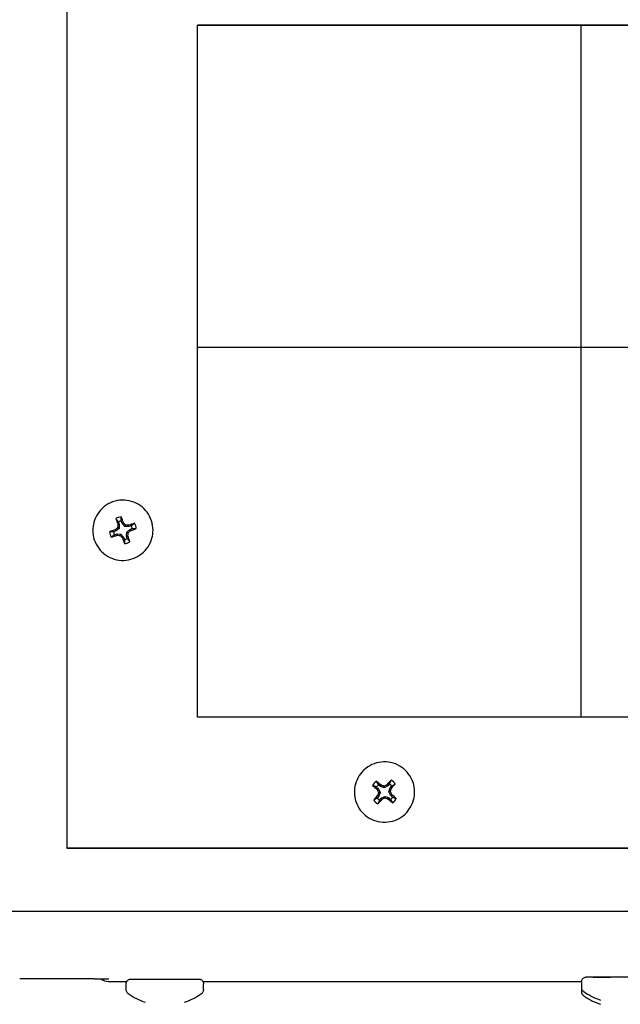
# Model space of a CAD drawing. Extents: x 29.7 to 39.68, y 3.09 to 10.63.
# Drawn here: x 31.96 to 32.09, y 4.96 to 5.16 of the extents above; entities that cross this region are included whole.
import ezdxf

# ---------------------------------------------------------------- set-up
doc = ezdxf.new("R2010")
doc.units = 0
doc.header["$LTSCALE"] = 0.35
doc.header["$MEASUREMENT"] = 0
doc.linetypes.add('HIDDEN', pattern=[0.375, 0.25, -0.125])
doc.layers.add('Visible Edges(ANSI)', color=7, linetype='Continuous', lineweight=30)

# ---------------------------------------------------------------- blocks, each defined once
blk = doc.blocks.new('A$C0887299A')
at = {"layer": 'Visible Edges(ANSI)'}
for p, q in [((-0.1273375161514991, -1.375610176071299), (-0.1273375161514991, -1.748672330725175)), ((0.05919373384850246, -1.574047492376557), (-0.09955626615149527, -1.574047492376552)), ((-0.09955626615150948, -1.720891106442441), (-0.09955626615149527, -1.574047492376552)), ((-0.09955626615149527, -1.574050084444437), (0.05919373384850246, -1.574050084444441)), ((-0.0181968911514474, -1.57405008444444), (-0.0181968911514474, -1.720891106442443)), ((-0.09955626615150237, -1.642339084639195), (0.05919373384850246, -1.642339084639195)), ((-0.1161951766869009, -1.679957360847916), (-0.1165018106720623, -1.67999342619931)), ((-0.1163769374996662, -1.679424240498694), (-0.1161951766869009, -1.679957360847916)), ((-0.1161951766869009, -1.679957360847916), (-0.1162493606051811, -1.680801233206254)), ((-0.1155875722559472, -1.679750205988975), (-0.1157693330687124, -1.679217085639753)), ((-0.1155875722559472, -1.679750205988975), (-0.1153198867021956, -1.67959046453415)), ((-0.1150291776525734, -1.680385227636592), (-0.1155875722559472, -1.679750205988975)), ((-0.1218288911515089, -1.681201843386605), (-0.1218288911515089, -1.681203148960285)), ((-0.1168843828406381, -1.681359627292708), (-0.1174175036833844, -1.681541387937214)), ((-0.1172103486326677, -1.682148991805709), (-0.1166772277899355, -1.681967231161204)), ((-0.1168843828406381, -1.681359627292708), (-0.1170394059639364, -1.681087223511732)), ((-0.1162493606051811, -1.680801233206254), (-0.1168843828406381, -1.681359627292708)), ((-0.1166772277899355, -1.681967231161204), (-0.1166364439257563, -1.682269146387489)), ((-0.1166772277899355, -1.681967231161204), (-0.1158333546504196, -1.682021415029328)), ((-0.1162493606051811, -1.680801233206254), (-0.1165482619831835, -1.680649539608725)), ((-0.1158333546504196, -1.682021415029328), (-0.1159802628782671, -1.682315530624954)), ((-0.1158333546504196, -1.682021415029328), (-0.1152749600470599, -1.682656436676946)), ((-0.1150291776525734, -1.680385227636592), (-0.11488226942474, -1.68008154102962)), ((-0.1141853045130716, -1.680439411504716), (-0.1150291776525734, -1.680385227636592)), ((-0.1146673556161062, -1.682449281818005), (-0.1146131716978118, -1.681605409459666)), ((-0.1146131716978118, -1.681605409459666), (-0.1139781494623691, -1.681047015373212)), ((-0.1146131716978118, -1.681605409459666), (-0.1143142703198237, -1.681747532045849)), ((-0.1141853045130716, -1.680439411504716), (-0.1142260883772508, -1.680128059328366)), ((-0.1136521836703395, -1.680257650860211), (-0.1141853045130716, -1.680439411504716)), ((-0.1139781494623691, -1.681047015373212), (-0.1134450286196227, -1.680865254728706)), ((-0.1139781494623691, -1.681047015373212), (-0.1138231263390708, -1.681309982204122)), ((-0.1090336411514983, -1.681201843386928), (-0.1090336411514983, -1.681203148960607)), ((-0.1152749600470599, -1.682656436676946), (-0.1155426456007973, -1.682806741181705)), ((-0.1152749600470599, -1.682656436676946), (-0.1150931992342947, -1.683189557026168)), ((-0.1146673556161062, -1.682449281818005), (-0.1143607216309306, -1.682403779516545)), ((-0.114485594803341, -1.682982402167227), (-0.1146673556161062, -1.682449281818005)), ((0.05919373384850246, -1.720891106442445), (-0.09955626615150948, -1.720891106442441)), ((-0.06157929052930911, -1.735701589038564), (-0.06115462316385845, -1.736071605526376)), ((-0.06115462316385845, -1.736071605526376), (-0.06139942843094559, -1.736255985013898)), ((-0.06073291039703577, -1.735587607315483), (-0.06115757776248643, -1.735217590827672)), ((-0.06115462316385845, -1.736071605526376), (-0.06077818483358044, -1.736828804902087)), ((-0.06073291039703577, -1.735587607315483), (-0.06057910454568116, -1.735314502270059)), ((-0.05993130699206972, -1.735856846279122), (-0.06073291039703577, -1.735587607315483)), ((-0.05993130699206972, -1.735856846279122), (-0.05995415709618612, -1.735519793216321)), ((-0.05917410691542102, -1.735480408297306), (-0.05993130699206972, -1.735856846279122)), ((-0.05917410691542102, -1.735480408297306), (-0.05936320505301751, -1.735230884781806)), ((-0.0588040900850757, -1.73505574132497), (-0.05917410691542102, -1.735480408297306)), ((-0.05895934746935438, -1.736703723336666), (-0.05869010825648502, -1.735902120673752)), ((-0.05869010825648502, -1.735902120673752), (-0.0583200914261397, -1.735477453701416)), ((-0.05869010825648502, -1.735902120673752), (-0.05842172143763946, -1.7360512079077)), ((-0.0662663911514727, -1.736764786172947), (-0.0662663911514727, -1.736766091746627)), ((-0.06104742404644981, -1.737630407565), (-0.06141744087679513, -1.738055074537337)), ((-0.06104742404644981, -1.737630407565), (-0.06131581086529536, -1.737471883380986)), ((-0.06077818483358044, -1.736828804902087), (-0.06111045269828708, -1.73684686947937)), ((-0.06077818483358044, -1.736828804902087), (-0.06104742404644981, -1.737630407565)), ((-0.06093344221785912, -1.738476786913782), (-0.0605634253875138, -1.738052119941446)), ((-0.0605634253875138, -1.738052119941446), (-0.0598062253108651, -1.73767568195963)), ((-0.0605634253875138, -1.738052119941446), (-0.06037432724991731, -1.73829220650688)), ((-0.0598062253108651, -1.73767568195963), (-0.05900462190589906, -1.73794492092327)), ((-0.0598062253108651, -1.73767568195963), (-0.0597833752067487, -1.738003164011084)), ((-0.05900462190589906, -1.73794492092327), (-0.05915842775726787, -1.738208589018627)), ((-0.05900462190589906, -1.73794492092327), (-0.0585799545404484, -1.738314937411081)), ((-0.05895934746935438, -1.736703723336666), (-0.05862707960464775, -1.736676087748036)), ((-0.05858290913907638, -1.737460922712377), (-0.05895934746935438, -1.736703723336666)), ((-0.05858290913907638, -1.737460922712377), (-0.05833810387198923, -1.737267106274788)), ((-0.05815824177362572, -1.737830939200188), (-0.05858290913907638, -1.737460922712377)), ((-0.05347114115147633, -1.736764786173418), (-0.05347114115147633, -1.736766091747097)), ((-0.1273375161514991, -1.748672330725175), (0.08697498384849212, -1.748672330725181)), ((-0.1273375161514991, -1.748672330725175), (-0.1273375161514991, -1.748674922793057)), ((0.08697498384849212, -1.748674922793064), (-0.1273375161514991, -1.748674922793057)), ((-0.1273375161514991, -1.748674922793057), (0.08697498384849212, -1.748674922793064)), ((-0.6794512479169299, -1.762021648925735), (0.09931649061401515, -1.762021648925743)), ((-0.1214748786514548, -1.776407619687742), (-0.1214748786514548, -1.776404293200625)), ((-0.1214748786514548, -1.776407619687742), (-0.1184268786514622, -1.776407619687742)), ((-0.1184268786514622, -1.776407619687742), (-0.1184268786514622, -1.776409693342048)), ((-0.118426878651448, -1.776938110802143), (-0.1145745218719298, -1.776938110802143)), ((-0.1147216536514577, -1.778732057513582), (-0.1147216536514577, -1.777460276337686)), ((-0.09845403543098996, -1.776938110802143), (-0.01798618749585046, -1.776938110802143)), ((-0.0983069036514479, -1.778732057513582), (-0.0983069036514479, -1.777460276337686)), ((-0.01798892865146229, -1.778283888976588), (-0.01798892865146229, -1.777012107800692)), ((-0.01797940365145223, -1.779193769605266), (-0.01797940365145223, -1.778421591231903))]:
    blk.add_line(p, q, dxfattribs=at)
for centre, radius, start, end in [((-0.1154312661515036, -1.681203321332959), 0.002014802363001805, 99.65945142768359, 117.9929032084012), ((-0.1154312661515036, -1.681203321332959), 0.002014802363001805, 189.6594338809985, 207.9928557722726), ((-0.1154312661515036, -1.681203321332959), 0.002014802363001804, 9.659433880998472, 27.99285577227273), ((-0.1154312661515036, -1.681203321332959), 0.002014802363001801, 279.6594514276836, 297.9929032084012), ((-0.05986876615146741, -1.73676191193926), 0.002871854937560668, 36.85814106079211, 61.00989084475292), ((-0.05986876615146741, -1.73676191193926), 0.002871854937560668, 126.8581919722038, 151.0099528606432), ((-0.05986876615146741, -1.736766264119376), 0.00201480165234577, 129.7673518449546, 148.1007915575047), ((-0.05986876615146741, -1.736766264119376), 0.002014801652345769, 39.76729968820343, 58.10073364768024), ((-0.05986876615146741, -1.73676191193926), 0.00287185493756066, 216.8581410607921, 241.0098908447529), ((-0.05986876615146741, -1.736766264119376), 0.002014801652345773, 219.7672996882034, 238.1007336476802), ((-0.05986876615146741, -1.736766264119376), 0.002014801652345773, 309.7673518449546, 328.1007915575047), ((-0.05986876615146741, -1.73676191193926), 0.002871854937560665, 306.8581919722038, 331.0099528606431), ((-0.1065142786514457, -1.768503881771536), 0.01351252785714281, 234.8297888190475, 251.9475987033281), ((-0.1065142786514457, -1.768503881771536), 0.01351252785714281, 288.0524012966557, 305.1702111809511), ((-0.009781553651464492, -1.768055713234543), 0.01351252785714281, 234.8297888190475, 251.9475987033281), ((-0.009772028651454434, -1.768965593863222), 0.0135125278571428, 234.8297888190475, 251.9475987033281)]:
    blk.add_arc(centre, radius, start, end, dxfattribs=at)
for centre, major_axis, ratio, start_param, end_param in [((-0.1154312661515036, -1.681198969152843), (-0.002851947758721811, -0.0003375648782163275), 0.9999990998736449, 4.71238898038475, 5.133916631137627), ((-0.115144440558808, -1.681115236783008), (0.003468216974586969, -0.01016885105400145), 0.08671824899832764, 4.446641460324201, 4.572326424194204), ((-0.1156450334130739, -1.681199362141913), (-0.0006873045559430805, -0.01072417697355047), 0.0872425171938041, 4.605293441758805, 4.666689106852482), ((-0.1157180917441849, -1.68131081572275), (-0.003465925350563151, 0.01016963235351251), 0.08759307513582508, 4.852451635900032, 4.978136599770328), ((-0.1152704043371386, -1.681071637211964), (-0.007095456194563337, 0.008070617120378598), 0.08805075115679206, 4.757751580353227, 4.819147245446933), ((-0.1153334765911183, -1.681499851580053), (-0.01016910658269652, -0.003467467671232976), 0.08843863401395037, 4.447493392103205, 4.573178355973507), ((-0.1154312661515036, -1.681198969152843), (0.002851947831673145, 0.0003375642618797918), 0.9999990998736453, 0, 0.4215276507527088), ((-0.1153334765911183, -1.681499851580053), (-0.01016910658269703, -0.003467467671233212), 0.08843863401395147, 4.850717982411158, 4.97640294628127), ((-0.1154312661515036, -1.681198969152843), (-0.002851947831673141, -0.0003375642618798112), 0.9999990998736454, 0, 0.4215276507527017), ((-0.1155727168976597, -1.68105222616172), (-0.008069418310872434, -0.007096819529688145), 0.08817358285508718, 4.755823765333717, 4.817219430427187), ((-0.1154175404535493, -1.680999320763482), (-0.01072408991187281, 0.0006886616548840376), 0.08850836432406821, 4.606744039192368, 4.668139704285841), ((-0.1152174988899333, -1.68122681351243), (0.0006898525618445813, 0.01072401336980496), 0.08706880694028707, 4.608019554994724, 4.669415220088387), ((-0.1152898154053474, -1.681373949492624), (0.008070533964061061, 0.007095550778321794), 0.08613774127910097, 4.757627647208704, 4.819023312302224), ((-0.1155290557118889, -1.680926200925706), (0.01016937295773218, 0.003466686369982085), 0.08587269012019942, 4.851599505470908, 4.977284469341057), ((-0.1155290557118889, -1.680926200925706), (0.01016937295773291, 0.003466686369982263), 0.08587269012020478, 4.448374915163133, 4.574059879033337), ((-0.1154449918494578, -1.681426854890863), (0.0107241004166752, -0.0006884980506731863), 0.08580295981001679, 4.606568999150175, 4.667964664243722), ((-0.1155921279658685, -1.681354538442379), (0.007096899055566892, -0.008069348369471985), 0.08626057297736822, 4.755700154711475, 4.817095819805152), ((-0.115144440558808, -1.681115236783008), (0.003468216974587217, -0.01016885105400253), 0.08671824899834024, 4.849866050631855, 4.975551014501812), ((-0.1154312661515036, -1.681198969152843), (0.002851947758721821, 0.000337564878216309), 0.9999990998736453, 4.712388980384757, 5.133916631137634), ((-0.1157180917441849, -1.68131081572275), (-0.003465925350563355, 0.01016963235351325), 0.08759307513583249, 4.449227045592314, 4.574912009462324), ((-0.05964028986798553, -1.736975042476149), (-0.007057312918185958, -0.008101135421415145), 0.08804611911758091, 4.446904324427979, 4.572589288297856), ((-0.05966969253033483, -1.73654749296732), (0.008101047336173792, -0.007057414030532672), 0.08613368679810142, 4.447037010385618, 4.572721974255758), ((-0.06006783977261421, -1.737004445111269), (-0.008099943421345424, 0.007058680989553051), 0.08817763733604848, 4.852056147579248, 4.977741111449485), ((-0.06006057766823858, -1.736871388686688), (0.004784869708439335, -0.00962212976352429), 0.08655224319377429, 4.60543351451188, 4.666829179605513), ((-0.05980056332980155, -1.736572971174795), (-0.01018679297365345, 0.003421930482159344), 0.08844060726129055, 4.757160721841927, 4.818556386935467), ((-0.0599641243128417, -1.73658421927438), (-0.009622382646009793, -0.00478436114090578), 0.08836943011433317, 4.606048405862487, 4.667444070956009), ((-0.05966570652469727, -1.73684423337212), (0.003422688139744688, 0.01018653843122668), 0.08672408002728489, 4.758020518809655, 4.81941618390327), ((-0.06009724243493508, -1.736576895602441), (0.00705876700460579, 0.008099868462882121), 0.08626520501659186, 4.852188511406066, 4.977873475276221), ((-0.05964028986798553, -1.736975042476149), (-0.007057312918185426, -0.0081011354214146), 0.08804611911757339, 4.850128914735297, 4.975813878605559), ((-0.06007182577823755, -1.736707827855055), (-0.003420389000216988, -0.01018731065590475), 0.08758724410687535, 4.755430956842249, 4.816826621935947), ((-0.06009724243493508, -1.736576895602441), (0.007058767004604981, 0.008099868462881368), 0.08626520501657924, 4.448963921098304, 4.57464888496823), ((-0.05977340799009312, -1.736967841952798), (0.009622889677282866, 0.004783341256014831), 0.08594189401975785, 4.607264482056004, 4.668660147149604), ((-0.05993696897313328, -1.73697909005238), (0.01018705234608861, -0.003421158255745747), 0.0858707168728976, 4.756290950113259, 4.817686615206772), ((-0.05966969253033483, -1.73654749296732), (0.00810104733617426, -0.007057414030533003), 0.08613368679810238, 4.850261600693491, 4.975946564563692), ((-0.05967695463469624, -1.736680672540488), (-0.004782818226780417, 0.009623149646674503), 0.08775908094031076, 4.607879632665725, 4.669275297759292), ((-0.06006783977261421, -1.737004445111271), (-0.008099943421345944, 0.007058680989553588), 0.08817763733605377, 4.448831557271394, 4.574516521141502), ((-0.009781553651464492, -1.776011983726513), (-0.007207249999999977, 2.124600641127286e-17), 0.001360665555450685, 0, 1.274531800836315), ((-0.1373498786514489, -1.776404293200625), (0.01587499999999996, -1.345702495868988e-16), 0.001360665555450686, 0, 1.570796318060336), ((-0.118426878651448, -1.773890110802142), (-0.00304799999999999, 2.722599052506079e-17), 0.9999990742941942, 0.9718943777319096, 1.570796326794905), ((-0.1184268786514622, -1.773361696163603), (0.003045926336101577, -0.0001124132182335459), 0.9999990768124906, 4.712388980384685, 4.749278289503333), ((-0.1065142786514457, -1.776460152263507), (-0.007207249999999971, 8.946725003020167e-17), 0.001360665555450685, 0, 1.274531800824991), ((-0.1065142786514457, -1.776460152263507), (0.007207249999999971, -8.978405110280079e-17), 0.001360665555450685, 5.008653525221356, 6.283185341989329)]:
    blk.add_ellipse(centre, major_axis=major_axis, ratio=ratio, start_param=start_param, end_param=end_param, dxfattribs=at)
for points, knots in [([(-0.1090336411514983, -1.681201843386928), (-0.1090336411514841, -1.680519430676392), (-0.1091437494746117, -1.679837136646476), (-0.1095730782195545, -1.678541596004633), (-0.1098922239832802, -1.677928574706723), (-0.1107072921077901, -1.67683385395459), (-0.1112030727358473, -1.676352344899316), (-0.1123211271298885, -1.675569590095059), (-0.1129432064686284, -1.675268480498987), (-0.1142507320675463, -1.674877164130897), (-0.1149359509402785, -1.674787025434209), (-0.1163001957605587, -1.674826877604873), (-0.116978984450256, -1.674956861549038), (-0.1182614377898119, -1.675423836143912), (-0.118864879409486, -1.675760745573204), (-0.1199353347798535, -1.67660743102255), (-0.1204021623797047, -1.677117059775592), (-0.1211519373244272, -1.678257492736742), (-0.1214347542967715, -1.678888098593982), (-0.1217555122336336, -1.680086173298144), (-0.1218288911514804, -1.680643986643828), (-0.1218288911515089, -1.681201843386605)], [4.383810484136367, 4.383810484136367, 4.383810484136367, 4.383810484136367, 4.703810417929128, 4.703810417929128, 5.023810364824618, 5.023810364824618, 5.34381034584207, 5.34381034584207, 5.663810368494878, 5.663810368494878, 5.983810423816815, 5.983810423816815, 6.303810489911019, 6.303810489911019, 6.623810540616914, 6.623810540616914, 6.943810555864687, 6.943810555864687, 7.263810529619075, 7.263810529619075, 7.525403137726161, 7.525403137726161, 7.525403137726161, 7.525403137726161]), ([(-0.1218288911515089, -1.681203148960285), (-0.1218288911515231, -1.68188556167082), (-0.1217187828283812, -1.682567855700738), (-0.1212894540834384, -1.68386339634258), (-0.1209703083197269, -1.684476417640489), (-0.1201552401952171, -1.685571138392622), (-0.1196594595671598, -1.686052647447896), (-0.1185414051731186, -1.686835402252153), (-0.1179193258343787, -1.687136511848225), (-0.1166118002354608, -1.687527828216316), (-0.1159265813627286, -1.687617966913003), (-0.1145623365424484, -1.68757811474234), (-0.1138835478527511, -1.687448130798176), (-0.1126010945131952, -1.686981156203301), (-0.1119976528935069, -1.686644246774009), (-0.1109271975231536, -1.685797561324663), (-0.1104603699233024, -1.685287932571621), (-0.1097105949785799, -1.68414749961047), (-0.1094277780062214, -1.683516893753232), (-0.1091070200693736, -1.68231881904907), (-0.1090336411515267, -1.681761005703385), (-0.1090336411514983, -1.681203148960607)], [1.242217830546575, 1.242217830546575, 1.242217830546575, 1.242217830546575, 1.562217764339336, 1.562217764339336, 1.882217711234825, 1.882217711234825, 2.202217692252278, 2.202217692252278, 2.522217714905086, 2.522217714905086, 2.842217770227022, 2.842217770227022, 3.162217836321226, 3.162217836321226, 3.482217887027121, 3.482217887027121, 3.802217902274895, 3.802217902274895, 4.122217876029284, 4.122217876029284, 4.383810484136367, 4.383810484136367, 4.383810484136367, 4.383810484136367]), ([(-0.05347114115147633, -1.736764786173418), (-0.05347114115144791, -1.736082373462883), (-0.05358124947456133, -1.735400079432965), (-0.05401057821950417, -1.734104538791118), (-0.05432972398320146, -1.733491517493205), (-0.05514479210769707, -1.732396796741061), (-0.05564057273575429, -1.73191528768578), (-0.0567586271297813, -1.731132532881513), (-0.05738070646852123, -1.730831423285432), (-0.05868823206742491, -1.730440106917327), (-0.05937345094017132, -1.730349968220631), (-0.06073769576045152, -1.730389820391278), (-0.0614164844501488, -1.730519804335437), (-0.0626989377897047, -1.730986778930296), (-0.06330237940939298, -1.73132368835958), (-0.06437283477974631, -1.732170373808914), (-0.0648396623796117, -1.732680002561951), (-0.06558943732434841, -1.733820435523091), (-0.06587225429672117, -1.734451041380327), (-0.0661930122335832, -1.735649116084486), (-0.06626639115144428, -1.736206929430169), (-0.0662663911514727, -1.736764786172947)], [2.287532466215524, 2.287532466215524, 2.287532466215524, 2.287532466215524, 2.607532400008285, 2.607532400008285, 2.927532346903774, 2.927532346903774, 3.247532327921227, 3.247532327921227, 3.567532350574035, 3.567532350574035, 3.887532405895972, 3.887532405895972, 4.207532471990175, 4.207532471990175, 4.52753252269607, 4.52753252269607, 4.847532537943843, 4.847532537943843, 5.167532511698232, 5.167532511698232, 5.429125119805317, 5.429125119805317, 5.429125119805317, 5.429125119805317]), ([(-0.06626639115145849, -1.736761739567312), (-0.06626639115140165, -1.737444152277849), (-0.06615628282820296, -1.738126446307752), (-0.0657269540831038, -1.739421986949545), (-0.06540780831930704, -1.740035008247419), (-0.06459274019468353, -1.74112972899946), (-0.06409695956656947, -1.741611238054679), (-0.06297890517244298, -1.742393992858807), (-0.06235682583366042, -1.742695102454809), (-0.0610493002346999, -1.743086418822751), (-0.06036408136196769, -1.743176557519361), (-0.05899983654167329, -1.743136705348542), (-0.05832104785200443, -1.743006721404299), (-0.05703859451250537, -1.742539746809277), (-0.05643515289285972, -1.742202837379918), (-0.05536469752259165, -1.74135615193045), (-0.05489786992279733, -1.740846523177355), (-0.05414809497820272, -1.73970609021612), (-0.05386527800591523, -1.739075484358848), (-0.05354452006920951, -1.737877409654649), (-0.05347114115140528, -1.737319596308957), (-0.05347114115146212, -1.736761739566179)], [3.136239579469851, 3.136239579469851, 3.136239579469851, 3.136239579469851, 3.456239513262612, 3.456239513262612, 3.776239460158101, 3.776239460158101, 4.096239441175554, 4.096239441175554, 4.416239463828362, 4.416239463828362, 4.736239519150298, 4.736239519150298, 5.056239585244502, 5.056239585244502, 5.376239635950397, 5.376239635950397, 5.69623965119817, 5.69623965119817, 6.016239624952559, 6.016239624952559, 6.277832233059644, 6.277832233059644, 6.277832233059644, 6.277832233059644]), ([(-0.01798892865146229, -1.777012107800692), (-0.01798892865146229, -1.776903987630972), (-0.01797093191305521, -1.776794474485258), (-0.01790235736588386, -1.776591462592997), (-0.01785153801763784, -1.776495181949633), (-0.01772376466071535, -1.776325541338974), (-0.01764519809316312, -1.776250082398644), (-0.01747063271348281, -1.776129289514836), (-0.01737214298402989, -1.776082362951366), (-0.01722438422559947, -1.776038879856952), (-0.01717516297996724, -1.776028471737613), (-0.01711308683279356, -1.776019510720841), (-0.0170957159930083, -1.776017557082575), (-0.01707063383926766, -1.776015191555174), (-0.01706147452007656, -1.776014510286016), (-0.01704645169606067, -1.776013502986587), (-0.01704059573488337, -1.776013188166251), (-0.01702678673376568, -1.776012501993583), (-0.0170209625540565, -1.776012298424442), (-0.0170024264742068, -1.776011683547296), (-0.01699410074442653, -1.77601154120573), (-0.01695544504245561, -1.776010866713374), (-0.01691936769356062, -1.776010534573445), (-0.01671153982495355, -1.776009054220596), (-0.01641941629151233, -1.776008001403665), (-0.01561943032737645, -1.776006134051165), (-0.0151127041102086, -1.776005298520014), (-0.01395195980818187, -1.776003916501764), (-0.01328538799205603, -1.776003349536156), (-0.01187301441576949, -1.77600254035714), (-0.01110968235397536, -1.776002287882104), (-0.009582594158544566, -1.776002124665098), (-0.008799832436551469, -1.776002211817457), (-0.007312723988249559, -1.776002710598693), (-0.00658986952066698, -1.776003128421517), (-0.005293461047699566, -1.776004238621859), (-0.004703801278466813, -1.776004944810615), (-0.003729356978055876, -1.776006554626538), (-0.003332646597883127, -1.776007477693896), (-0.002777914914986468, -1.776009430570244), (-0.002652531583876794, -1.776009178943173), (-0.002550025933160782, -1.77601203162875), (-0.002544484903935995, -1.776012195724413), (-0.002530079808920505, -1.776012798882905), (-0.002522422139819014, -1.776013128149124), (-0.002500840839672946, -1.776014555699986), (-0.002488671170453927, -1.776015458328479), (-0.002460282638907074, -1.776018362075652), (-0.002444973077388113, -1.776020198888189), (-0.002413375591345357, -1.776024847747546), (-0.002396892969343867, -1.776027662687066), (-0.002351711969936332, -1.776036602403057), (-0.002322570119233092, -1.776043694098509), (-0.00223724310474438, -1.776068629786415), (-0.00218147626871712, -1.776090431417337), (-0.002042323307264837, -1.776159756834975), (-0.001961625725201088, -1.776215775143965), (-0.001814013478366405, -1.776353760857993), (-0.00174748687823012, -1.776439537390656), (-0.001645773848906629, -1.776625630473693), (-0.001609424827918815, -1.776728310579846), (-0.001579623967884913, -1.776891841699314), (-0.001574178651466696, -1.776952095537766), (-0.001574178651466696, -1.777012107800692)], [0, 0, 0, 0, 0.0259500881119131, 0.0259500881119131, 0.05143048041946731, 0.05143048041946731, 0.0769265737483985, 0.0769265737483985, 0.1024017091363283, 0.1024017091363283, 0.1141707193079278, 0.1141707193079278, 0.1190863204037308, 0.1190863204037308, 0.1231335958812828, 0.1231335958812828, 0.1274785465220299, 0.1274785465220299, 0.1354856670820736, 0.1354856670820736, 0.156830182348616, 0.156830182348616, 0.2208710313245918, 0.2208710313245918, 0.4155394395059214, 0.4155394395059214, 0.6016968712741934, 0.6016968712741934, 0.7856413717709715, 0.7856413717709715, 0.9694759432024618, 0.9694759432024618, 1.153271064560256, 1.153271064560256, 1.337060901624701, 1.337060901624701, 1.52087031237671, 1.52087031237671, 1.704757370510365, 1.704757370510365, 1.888871718380672, 1.888871718380672, 1.898421288285959, 1.898421288285959, 1.905609807324503, 1.905609807324503, 1.910728169425348, 1.910728169425348, 1.914985608631454, 1.914985608631454, 1.919167628276525, 1.919167628276525, 1.926406133966304, 1.926406133966304, 1.940667473841287, 1.940667473841287, 1.963763205968325, 1.963763205968325, 1.989173298259139, 1.989173298259139, 2.014665542279168, 2.014665542279168, 2.029069177740988, 2.029069177740988, 2.029069177740988, 2.029069177740988]), ([(-0.1147216536514577, -1.777460276337686), (-0.1147216536514577, -1.777352156167965), (-0.1147036569130506, -1.777242643022251), (-0.1146350823658935, -1.777039631129991), (-0.1145842630176332, -1.776943350486627), (-0.1144564896607108, -1.776773709875966), (-0.1143779230931727, -1.776698250935635), (-0.114203357713464, -1.776577458051829), (-0.1141048679840111, -1.776530531488359), (-0.1139571092255807, -1.776487048393945), (-0.1139078879799769, -1.776476640274607), (-0.113845811832789, -1.776467679257835), (-0.1138284409930037, -1.776465725619568), (-0.1138033588392631, -1.776463360092167), (-0.113794199520072, -1.776462678823009), (-0.1137791766960703, -1.776461671523581), (-0.1137733207348788, -1.776461356703245), (-0.1137595117337469, -1.776460670530576), (-0.1137536875540519, -1.776460466961436), (-0.1137351514742022, -1.77645985208429), (-0.1137268257444219, -1.776459709742722), (-0.1136881700424368, -1.776459035250367), (-0.113652092693556, -1.776458703110439), (-0.1134442648249063, -1.776457222757589), (-0.1131521412914367, -1.776456169940658), (-0.1123521553272155, -1.776454302588157), (-0.1118454291100335, -1.776453467057007), (-0.1106846848079641, -1.776452085038757), (-0.1100181129918383, -1.77645151807315), (-0.1086057394155233, -1.776450708894133), (-0.1078424073537434, -1.776450456419098), (-0.1063153191582984, -1.776450293202091), (-0.1055325574363053, -1.776450380354451), (-0.1040454489880034, -1.776450879135688), (-0.103322594520435, -1.776451296958511), (-0.1020261860475102, -1.776452407158853), (-0.1014365262782917, -1.776453113347608), (-0.1004620819779234, -1.776454723163533), (-0.1000653715977649, -1.776455646230889), (-0.09951063991492504, -1.776457599107237), (-0.09938525658390063, -1.776457347480163), (-0.09928275093312777, -1.776460200165745), (-0.09927720990390299, -1.776460364261406), (-0.09926280480887328, -1.776460967419901), (-0.09925514713975758, -1.77646129668612), (-0.09923356583961152, -1.776462724236984), (-0.0992213961704067, -1.776463626865477), (-0.09919300763890249, -1.776466530612646), (-0.09917769807738352, -1.77646836742518), (-0.09914610059136919, -1.776473016284536), (-0.0991296179693677, -1.776475831224055), (-0.09908443696996017, -1.776484770940042), (-0.09905529511927114, -1.77649186263549), (-0.09896996810481085, -1.776516798323381), (-0.09891420126881201, -1.776538599954288), (-0.09877504830738815, -1.77660792537189), (-0.0986943507253244, -1.77666394368086), (-0.0985467384784755, -1.77680192939485), (-0.09848021187832501, -1.776887705927503), (-0.0983784988489731, -1.777073799010521), (-0.09834214982797107, -1.777176479116667), (-0.09831234896789454, -1.777340010236189), (-0.0983069036514479, -1.777400264074701), (-0.0983069036514479, -1.777460276337686)], [0, 0, 0, 0, 0.0259500881119131, 0.0259500881119131, 0.05143048041946417, 0.05143048041946417, 0.07692657374845335, 0.07692657374845335, 0.102401709136377, 0.102401709136377, 0.1141707193079885, 0.1141707193079885, 0.1190863204037228, 0.1190863204037228, 0.1231335958813458, 0.1231335958813458, 0.1274785465221412, 0.1274785465221412, 0.1354856670823857, 0.1354856670823857, 0.1568301823503842, 0.1568301823503842, 0.2208710313307518, 0.2208710313307518, 0.4155394395257909, 0.4155394395257909, 0.6016968712930991, 0.6016968712930991, 0.7856413717898896, 0.7856413717898896, 0.9694759432212336, 0.9694759432212336, 1.153271064579089, 1.153271064579089, 1.337060901643427, 1.337060901643427, 1.520870312395519, 1.520870312395519, 1.704757370529336, 1.704757370529336, 1.888871718399518, 1.888871718399518, 1.898421288301482, 1.898421288301482, 1.905609807337632, 1.905609807337632, 1.91072816942595, 1.91072816942595, 1.91498560862923, 1.91498560862923, 1.91916762827406, 1.91916762827406, 1.926406133961306, 1.926406133961306, 1.94066747383053, 1.94066747383053, 1.963763205954304, 1.963763205954304, 1.98917329824501, 1.98917329824501, 2.014665542265049, 2.014665542265049, 2.029069177741077, 2.029069177741077, 2.029069177741077, 2.029069177741077]), ([(-0.1142975946094538, -1.779549623113251), (-0.1143857146215623, -1.779487529870679), (-0.1144646890132037, -1.77940999470851), (-0.1145910610890724, -1.779237441224971), (-0.1146405451596877, -1.779140601066931), (-0.1147050965491445, -1.778940914165045), (-0.1147216536514577, -1.778835868361302), (-0.1147216536514577, -1.778732057513582)], [0, 0, 0, 0, 0.02588314654641702, 0.02588314654641702, 0.05133699697022408, 0.05133699697022408, 0.0762527980856047, 0.0762527980856047, 0.0762527980856047, 0.0762527980856047]), ([(-0.0983069036514479, -1.778732057513582), (-0.0983069036514479, -1.778840177683302), (-0.09832490038985497, -1.778949690829018), (-0.09839347493702633, -1.779152702721277), (-0.09844429428527235, -1.779248983364642), (-0.09857037861512197, -1.779416381507924), (-0.09864645457642496, -1.779490074971076), (-0.09873096269346604, -1.779549623113251)], [0, 0, 0, 0, 0.0259500881119131, 0.0259500881119131, 0.05143048041946417, 0.05143048041946417, 0.0762527191470865, 0.0762527191470865, 0.0762527191470865, 0.0762527191470865]), ([(-0.01756486960945836, -1.779101454576258), (-0.01765298962158113, -1.779039361333687), (-0.0177319640131941, -1.778961826171518), (-0.01785833608907694, -1.778789272687979), (-0.01790782015969228, -1.778692432529937), (-0.01797237154913489, -1.778492745628052), (-0.01798892865146229, -1.778387699824307), (-0.01798892865146229, -1.778283888976588)], [0, 0, 0, 0, 0.02588314654641702, 0.02588314654641702, 0.05133699697022091, 0.05133699697022091, 0.07625279808560503, 0.07625279808560503, 0.07625279808560503, 0.07625279808560503]), ([(-0.0175553446094483, -1.780011335204935), (-0.01764346462155686, -1.779949241962363), (-0.01772243901319825, -1.779871706800194), (-0.01784881108906688, -1.779699153316655), (-0.01789829515968222, -1.779602313158614), (-0.01796284654913904, -1.779402626256728), (-0.01797940365145223, -1.779297580452985), (-0.01797940365145223, -1.779193769605266)], [0, 0, 0, 0, 0.02588314654641702, 0.02588314654641702, 0.05133699697017333, 0.05133699697017333, 0.07625279808560177, 0.07625279808560177, 0.07625279808560177, 0.07625279808560177])]:
    blk.add_open_spline(points, degree=3, knots=knots, dxfattribs=at)
for points, weights in [([(-0.1163769374996662, -1.679424240498694), (-0.1165968677080684, -1.679136909767643), (-0.1169061703065069, -1.678734785156497)], [1.02047464149899, 1.033349808733951, 1.016551347925493]), ([(-0.1157693330687124, -1.679217085639753), (-0.1157696263848322, -1.678854872555777), (-0.1157688307258695, -1.678347023961235)], [1.020474641497682, 1.033349808731822, 1.016551347924474]), ([(-0.1136521836703395, -1.680257650860211), (-0.1133666571603129, -1.680035916370063), (-0.1129670798740392, -1.679724066363169)], [1.020474641502943, 1.033349808740158, 1.016551347928396]), ([(-0.1174175036833844, -1.681541387937214), (-0.1177779126156366, -1.681539876767718), (-0.118283213983176, -1.681536533414723)], [1.020474641505614, 1.033349808744373, 1.016551347930374]), ([(-0.1134450286196227, -1.680865254728706), (-0.1130846196873705, -1.680863156927509), (-0.1125793183198311, -1.680861404890964)], [1.020474641500444, 1.033349808736264, 1.016551347926583]), ([(-0.1172103486326677, -1.682148991805709), (-0.1174958751426942, -1.682367117325162), (-0.1178954524289679, -1.682673871942518)], [1.020474641506851, 1.033349808746357, 1.016551347931314]), ([(-0.1150931992342947, -1.683189557026168), (-0.1150929059181749, -1.683548161139447), (-0.1150937015771376, -1.684050914344452)], [1.020474641501147, 1.033349808737347, 1.016551347927084]), ([(-0.114485594803341, -1.682982402167227), (-0.1142656645949387, -1.683266123927582), (-0.1139563619965003, -1.683663153149189)], [1.020474641503828, 1.033349808741706, 1.016551347929167]), ([(-0.0588040900850757, -1.73505574132497), (-0.05866740966210671, -1.734720450797095), (-0.05847689776965126, -1.734249891437498)], [1.020474641503828, 1.033349808741706, 1.016551347929167]), ([(-0.06157929052930911, -1.735701589038564), (-0.06191277688056119, -1.735563104256776), (-0.06238078897861499, -1.735370044845904)], [1.020474641502943, 1.033349808740158, 1.016551347928396]), ([(-0.06115757776248643, -1.735217590827672), (-0.06133862335323669, -1.7349041503387), (-0.06159140924908969, -1.734464076597225)], [1.020474641500444, 1.033349808736264, 1.016551347926583]), ([(-0.0583200914261397, -1.735477453701416), (-0.0580084551340434, -1.735294603792921), (-0.05757092868230984, -1.735039270436295)], [1.020474641501147, 1.033349808737347, 1.016551347927084]), ([(-0.06141744087679513, -1.738055074537337), (-0.06172907716890563, -1.738234315475139), (-0.06216660362062498, -1.738484553442224)], [1.020474641497682, 1.033349808731822, 1.016551347924474]), ([(-0.06093344221785912, -1.738476786913782), (-0.06107012264082812, -1.738808468470966), (-0.06126063453328356, -1.739273932441022)], [1.02047464149899, 1.033349808733951, 1.016551347925493]), ([(-0.0585799545404484, -1.738314937411081), (-0.05839890894971234, -1.738624768929355), (-0.05814612305384514, -1.739059747281294)], [1.020474641505614, 1.033349808744373, 1.016551347930374]), ([(-0.05815824177362572, -1.737830939200188), (-0.05782475542238785, -1.737965815011282), (-0.05735674332430563, -1.738153779032615)], [1.020474641506851, 1.033349808746357, 1.016551347931314])]:
    blk.add_rational_spline(points, weights, degree=2, dxfattribs=at)

msp = doc.modelspace()

# ---------------------------------------------------------------- block references
at = {"linetype": 'HIDDEN'}
msp.add_blockref('A$C0887299A', (32.09931133447662, 6.737415912876709), dxfattribs=at)

doc.saveas('drawing.dxf')
